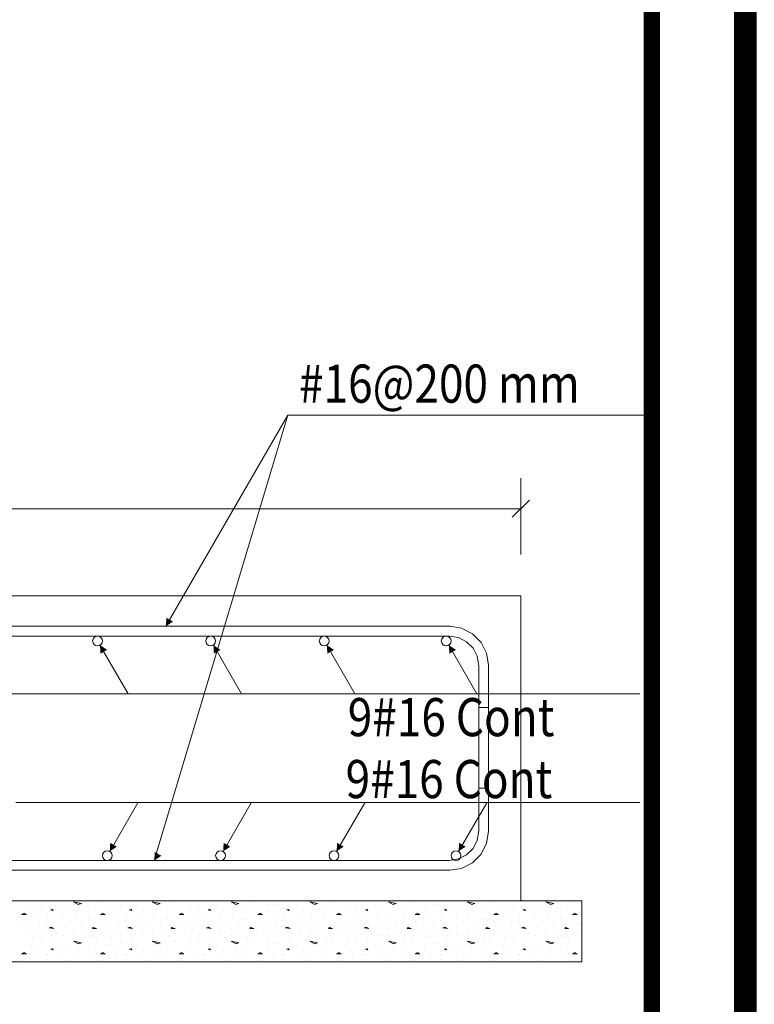
# Model space of a CAD drawing. Units: millimetres. Extents: x -241 to 2358, y -113 to 106.
# Drawn here: x 22 to 32, y 16 to 29 of the extents above; entities that cross this region are included whole.
import ezdxf

# ---------------------------------------------------------------- set-up
doc = ezdxf.new("R2010")
doc.units = ezdxf.units.MM
doc.header["$LTSCALE"] = 0.1
doc.linetypes.add('XKITLINE00', pattern=[0])
doc.layers.add('2', color=2, linetype='Continuous')
doc.layers.add('text', color=2, linetype='Continuous')
for name, color, linetype, lineweight in [('Dimension', 1, 'Continuous', 0), ('Graphic object', 1, 'Continuous', 0), ('Reinforcing bar', 1, 'Continuous', 0)]:
    doc.layers.add(name, color=color, linetype=linetype, lineweight=lineweight)
doc.styles.add('ROMANT', font='romanc.shx')

# ---------------------------------------------------------------- blocks, each defined once
blk = doc.blocks.new('A$C6B5A24DE')
at = {"layer": '2', "lineweight": -3}
for points, const_width in [([(16.046, 16.692), (96.555, 84.103), (41.982, 149.28), (-38.527, 81.868)], 0.3), ([(4.247, 28.874), (-39.466, 81.079), (-54.258, 68.693), (-10.546, 16.487)], 0.212)]:
    blk.add_lwpolyline(points, close=True, dxfattribs=dict(at, const_width=const_width))

msp = doc.modelspace()

# ---------------------------------------------------------------- hatches: boundary and pattern name
at = {"layer": 'Graphic object'}
for points in [[(24.3056, 20.6903), (24.3123, 20.8019), (24.3989, 20.7519)], [(23.4409, 20.4429), (23.5342, 20.3813), (23.4476, 20.3313)], [(24.9289, 20.4429), (25.0222, 20.3813), (24.9356, 20.3313)], [(26.4169, 20.4429), (26.5102, 20.3813), (26.4236, 20.3313)], [(28.0169, 20.4429), (28.1102, 20.3813), (28.0236, 20.3313)], [(23.5689, 17.7378), (23.5756, 17.8494), (23.6622, 17.7994)], [(25.0569, 17.7378), (25.0636, 17.8494), (25.1502, 17.7994)], [(26.5449, 17.7378), (26.5516, 17.8494), (26.6382, 17.7994)], [(28.1449, 17.7378), (28.1516, 17.8494), (28.2382, 17.7994)], [(24.1531, 17.6183), (24.1598, 17.7299), (24.2464, 17.6799)]]:
    msp.add_hatch(color=1, dxfattribs=at).paths.add_polyline_path(points, flags=17)

# ---------------------------------------------------------------- linework, layer by layer
at = {"layer": 'Dimension', "color": 6, "linetype": 'XKITLINE00', "lineweight": 0}
for p, q in [((28.9609, 21.6332), (28.9609, 22.6332)), ((29.074, 22.3463), (28.8478, 22.1201)), ((14.4409, 22.2332), (28.9609, 22.2332))]:
    msp.add_line(p, q, dxfattribs=at)
at = {"layer": 'Dimension'}
msp.add_line((24.1209, 21.0903), (28.9609, 21.0903), dxfattribs=at)
at = {"layer": 'Graphic object', "color": 1, "linetype": 'XKITLINE00', "lineweight": 0}
for p, q in [((24.1531, 17.6183), (25.9056, 23.4616)), ((24.3056, 20.6903), (25.9056, 23.4616)), ((25.9056, 23.4616), (30.6792, 23.4616)), ((23.4409, 20.4429), (23.8089, 19.8055)), ((24.9289, 20.4429), (25.2969, 19.8055)), ((26.4169, 20.4429), (26.7849, 19.8055)), ((28.0169, 20.4429), (28.3849, 19.8055)), ((22.2089, 19.8023), (23.8089, 19.8023)), ((23.8089, 19.8023), (25.2969, 19.8023)), ((25.2969, 19.8023), (26.7849, 19.8023)), ((26.7849, 19.8023), (28.3849, 19.8023)), ((28.3849, 19.8023), (30.5209, 19.8023)), ((22.3369, 18.3783), (23.9369, 18.3783)), ((23.5689, 17.7378), (23.9369, 18.3752)), ((23.9369, 18.3783), (25.4249, 18.3783)), ((25.0569, 17.7378), (25.4249, 18.3752)), ((25.4249, 18.3783), (26.9129, 18.3783)), ((26.5449, 17.7378), (26.9129, 18.3752)), ((26.9129, 18.3783), (28.5129, 18.3783)), ((28.1449, 17.7378), (28.5129, 18.3752)), ((28.5129, 18.3783), (30.5209, 18.3783)), ((23.0951, 17.0748), (23.1983, 17.0542)), ((23.157, 17.0387), (23.0951, 17.0748)), ((23.1983, 17.0542), (23.157, 17.0387)), ((23.3944, 17.0749), (23.3944, 17.0749)), ((24.1273, 17.0748), (24.2306, 17.0542)), ((24.1893, 17.0387), (24.1273, 17.0748)), ((24.2306, 17.0542), (24.1893, 17.0387)), ((24.4267, 17.0749), (24.4267, 17.0749)), ((25.1596, 17.0748), (25.2628, 17.0542)), ((25.2215, 17.0387), (25.1596, 17.0748)), ((25.2628, 17.0542), (25.2215, 17.0387)), ((25.4589, 17.0749), (25.4589, 17.0749)), ((26.1918, 17.0748), (26.2951, 17.0542)), ((26.2538, 17.0387), (26.1918, 17.0748)), ((26.2951, 17.0542), (26.2538, 17.0387)), ((26.4912, 17.0749), (26.4912, 17.0749)), ((27.2241, 17.0748), (27.3273, 17.0542)), ((27.286, 17.0387), (27.2241, 17.0748)), ((27.3273, 17.0542), (27.286, 17.0387)), ((27.5235, 17.0749), (27.5235, 17.0749)), ((28.2564, 17.0748), (28.3596, 17.0542)), ((28.3183, 17.0387), (28.2564, 17.0748)), ((28.3596, 17.0542), (28.3183, 17.0387)), ((28.5557, 17.0749), (28.5557, 17.0749)), ((29.2886, 17.0748), (29.3918, 17.0542)), ((29.3505, 17.0387), (29.2886, 17.0748)), ((29.3918, 17.0542), (29.3506, 17.0387)), ((29.588, 17.0749), (29.588, 17.0749)), ((22.4448, 16.9252), (22.4138, 16.9097)), ((22.4757, 16.9097), (22.4448, 16.9252)), ((22.5377, 17.0336), (22.5377, 17.0336)), ((22.5686, 16.9561), (22.5686, 16.9561)), ((22.6719, 17.0439), (22.6719, 17.0439)), ((22.8164, 16.9768), (22.7957, 16.9716)), ((22.7957, 16.9716), (22.8267, 16.9613)), ((22.8267, 16.9613), (22.8164, 16.9768)), ((22.9196, 17.0232), (22.9196, 17.0232)), ((22.9815, 16.9561), (22.9815, 16.9561)), ((23.2912, 16.982), (23.2912, 16.982)), ((23.477, 16.9252), (23.446, 16.9097)), ((23.508, 16.9097), (23.477, 16.9252)), ((23.5699, 17.0336), (23.5699, 17.0336)), ((23.6009, 16.9561), (23.6009, 16.9561)), ((23.7041, 17.0439), (23.7041, 17.0439)), ((23.8486, 16.9768), (23.828, 16.9716)), ((23.828, 16.9716), (23.8589, 16.9613)), ((23.8589, 16.9613), (23.8486, 16.9768)), ((23.9519, 17.0232), (23.9519, 17.0232)), ((24.0138, 16.9561), (24.0138, 16.9561)), ((24.3235, 16.982), (24.3235, 16.982)), ((24.5093, 16.9252), (24.4783, 16.9097)), ((24.5402, 16.9097), (24.5093, 16.9252)), ((24.6022, 17.0336), (24.6022, 17.0336)), ((24.6331, 16.9561), (24.6331, 16.9561)), ((24.7364, 17.0439), (24.7364, 17.0439)), ((24.8809, 16.9768), (24.8602, 16.9716)), ((24.8602, 16.9716), (24.8912, 16.9613)), ((24.8912, 16.9613), (24.8809, 16.9768)), ((24.9841, 17.0232), (24.9841, 17.0232)), ((25.046, 16.9561), (25.046, 16.9561)), ((25.3557, 16.982), (25.3557, 16.982)), ((25.5415, 16.9252), (25.5106, 16.9097)), ((25.5725, 16.9097), (25.5415, 16.9252)), ((25.6344, 17.0336), (25.6344, 17.0336)), ((25.6654, 16.9561), (25.6654, 16.9561)), ((25.7686, 17.0439), (25.7686, 17.0439)), ((25.9131, 16.9768), (25.8925, 16.9716)), ((25.8925, 16.9716), (25.9235, 16.9613)), ((25.9235, 16.9613), (25.9131, 16.9768)), ((26.0164, 17.0232), (26.0164, 17.0232)), ((26.0783, 16.9561), (26.0783, 16.9561)), ((26.388, 16.982), (26.388, 16.982)), ((26.5738, 16.9252), (26.5428, 16.9097)), ((26.6047, 16.9097), (26.5738, 16.9252)), ((26.6667, 17.0336), (26.6667, 17.0336)), ((26.6977, 16.9561), (26.6977, 16.9561)), ((26.8009, 17.0439), (26.8009, 17.0439)), ((26.9454, 16.9768), (26.9247, 16.9716)), ((26.9247, 16.9716), (26.9557, 16.9613)), ((26.9557, 16.9613), (26.9454, 16.9768)), ((27.0486, 17.0232), (27.0486, 17.0232)), ((27.1106, 16.9561), (27.1106, 16.9561)), ((27.4202, 16.982), (27.4202, 16.982)), ((27.606, 16.9252), (27.5751, 16.9097)), ((27.637, 16.9097), (27.606, 16.9252)), ((27.6989, 17.0336), (27.6989, 17.0336)), ((27.7299, 16.9561), (27.7299, 16.9561)), ((27.8331, 17.0439), (27.8331, 17.0439)), ((27.9776, 16.9768), (27.957, 16.9716)), ((27.957, 16.9716), (27.988, 16.9613)), ((27.988, 16.9613), (27.9777, 16.9768)), ((28.0809, 17.0232), (28.0809, 17.0232)), ((28.1428, 16.9561), (28.1428, 16.9561)), ((28.4525, 16.982), (28.4525, 16.982)), ((28.6383, 16.9252), (28.6073, 16.9097)), ((28.6693, 16.9097), (28.6383, 16.9252)), ((28.7312, 17.0336), (28.7312, 17.0336)), ((28.7622, 16.9561), (28.7622, 16.9561)), ((28.8654, 17.0439), (28.8654, 17.0439)), ((29.0099, 16.9768), (28.9893, 16.9716)), ((28.9893, 16.9716), (29.0202, 16.9613)), ((29.0202, 16.9613), (29.0099, 16.9768)), ((29.1131, 17.0232), (29.1131, 17.0232)), ((29.1751, 16.9561), (29.1751, 16.9561)), ((29.4847, 16.982), (29.4847, 16.982)), ((29.6705, 16.9252), (29.6396, 16.9097)), ((29.7015, 16.9097), (29.6706, 16.9252)), ((22.4138, 16.9097), (22.4757, 16.9097)), ((22.4138, 16.822), (22.4138, 16.822)), ((22.6202, 16.8581), (22.6202, 16.8581)), ((22.7441, 16.8323), (22.7441, 16.8323)), ((22.7544, 16.9045), (22.7544, 16.9045)), ((22.9506, 16.8736), (22.9506, 16.8736)), ((23.0435, 16.8168), (23.0435, 16.8168)), ((23.1157, 16.9149), (23.1157, 16.9149)), ((23.1983, 16.8013), (23.1983, 16.8013)), ((23.2912, 16.8426), (23.2912, 16.8426)), ((23.446, 16.9097), (23.508, 16.9097)), ((23.446, 16.822), (23.446, 16.822)), ((23.6525, 16.8581), (23.6525, 16.8581)), ((23.7764, 16.8323), (23.7764, 16.8323)), ((23.7867, 16.9045), (23.7867, 16.9045)), ((23.9828, 16.8736), (23.9828, 16.8736)), ((24.0757, 16.8168), (24.0757, 16.8168)), ((24.148, 16.9149), (24.148, 16.9149)), ((24.2306, 16.8013), (24.2306, 16.8013)), ((24.3235, 16.8426), (24.3235, 16.8426)), ((24.4783, 16.9097), (24.5402, 16.9097)), ((24.4783, 16.822), (24.4783, 16.822)), ((24.6848, 16.8581), (24.6848, 16.8581)), ((24.8086, 16.8323), (24.8086, 16.8323)), ((24.8189, 16.9045), (24.8189, 16.9045)), ((25.0151, 16.8736), (25.0151, 16.8736)), ((25.108, 16.8168), (25.108, 16.8168)), ((25.1802, 16.9149), (25.1802, 16.9149)), ((25.2628, 16.8013), (25.2628, 16.8013)), ((25.3557, 16.8426), (25.3557, 16.8426)), ((25.5106, 16.9097), (25.5725, 16.9097)), ((25.5106, 16.822), (25.5106, 16.822)), ((25.717, 16.8581), (25.717, 16.8581)), ((25.8409, 16.8323), (25.8409, 16.8323)), ((25.8512, 16.9045), (25.8512, 16.9045)), ((26.0473, 16.8736), (26.0473, 16.8736)), ((26.1402, 16.8168), (26.1402, 16.8168)), ((26.2125, 16.9149), (26.2125, 16.9149)), ((26.2951, 16.8013), (26.2951, 16.8013)), ((26.388, 16.8426), (26.388, 16.8426)), ((26.5428, 16.9097), (26.6047, 16.9097)), ((26.5428, 16.822), (26.5428, 16.822)), ((26.7493, 16.8581), (26.7493, 16.8581)), ((26.8731, 16.8323), (26.8731, 16.8323)), ((26.8835, 16.9045), (26.8835, 16.9045)), ((27.0796, 16.8736), (27.0796, 16.8736)), ((27.1725, 16.8168), (27.1725, 16.8168)), ((27.2447, 16.9149), (27.2447, 16.9149)), ((27.3273, 16.8013), (27.3273, 16.8013)), ((27.4202, 16.8426), (27.4202, 16.8426)), ((27.5751, 16.9097), (27.637, 16.9097)), ((27.5751, 16.822), (27.5751, 16.822)), ((27.7815, 16.8581), (27.7815, 16.8581)), ((27.9054, 16.8323), (27.9054, 16.8323)), ((27.9157, 16.9045), (27.9157, 16.9045)), ((28.1118, 16.8736), (28.1118, 16.8736)), ((28.2047, 16.8168), (28.2047, 16.8168)), ((28.277, 16.9149), (28.277, 16.9149)), ((28.3596, 16.8013), (28.3596, 16.8013)), ((28.4525, 16.8426), (28.4525, 16.8426)), ((28.6073, 16.9097), (28.6693, 16.9097)), ((28.6073, 16.822), (28.6073, 16.822)), ((28.8138, 16.8581), (28.8138, 16.8581)), ((28.9376, 16.8323), (28.9376, 16.8323)), ((28.948, 16.9045), (28.948, 16.9045)), ((29.1441, 16.8736), (29.1441, 16.8736)), ((29.237, 16.8168), (29.237, 16.8168)), ((29.3093, 16.9149), (29.3093, 16.9149)), ((29.3918, 16.8013), (29.3918, 16.8013)), ((29.4847, 16.8426), (29.4847, 16.8426)), ((29.6396, 16.9097), (29.7015, 16.9097)), ((29.6396, 16.822), (29.6396, 16.822)), ((22.486, 16.6723), (22.486, 16.6723)), ((22.5273, 16.7807), (22.5273, 16.7807)), ((22.5996, 16.7187), (22.5996, 16.7187)), ((22.6512, 16.76), (22.6512, 16.76)), ((22.806, 16.7445), (22.7751, 16.7342)), ((22.7751, 16.7342), (22.837, 16.7239)), ((22.837, 16.7239), (22.806, 16.7445)), ((22.9712, 16.7807), (22.9712, 16.7807)), ((23.1054, 16.7239), (23.1054, 16.7239)), ((23.2086, 16.7136), (23.2086, 16.7136)), ((23.3531, 16.7394), (23.3428, 16.7239)), ((23.3428, 16.7239), (23.3944, 16.7239)), ((23.3944, 16.7239), (23.3531, 16.7394)), ((23.5183, 16.6723), (23.5183, 16.6723)), ((23.5596, 16.7807), (23.5596, 16.7807)), ((23.6319, 16.7187), (23.6319, 16.7187)), ((23.6835, 16.76), (23.6835, 16.76)), ((23.8383, 16.7445), (23.8073, 16.7342)), ((23.8073, 16.7342), (23.8693, 16.7239)), ((23.8693, 16.7239), (23.8383, 16.7445)), ((24.0035, 16.7807), (24.0035, 16.7807)), ((24.1377, 16.7239), (24.1377, 16.7239)), ((24.2409, 16.7136), (24.2409, 16.7136)), ((24.3854, 16.7394), (24.3751, 16.7239)), ((24.3751, 16.7239), (24.4267, 16.7239)), ((24.4267, 16.7239), (24.3854, 16.7394)), ((24.5506, 16.6723), (24.5506, 16.6723)), ((24.5919, 16.7807), (24.5919, 16.7807)), ((24.6641, 16.7187), (24.6641, 16.7187)), ((24.7157, 16.76), (24.7157, 16.76)), ((24.8706, 16.7445), (24.8396, 16.7342)), ((24.8396, 16.7342), (24.9015, 16.7239)), ((24.9015, 16.7239), (24.8706, 16.7445)), ((25.0357, 16.7807), (25.0357, 16.7807)), ((25.1699, 16.7239), (25.1699, 16.7239)), ((25.2731, 16.7136), (25.2731, 16.7136)), ((25.4177, 16.7394), (25.4073, 16.7239)), ((25.4073, 16.7239), (25.4589, 16.7239)), ((25.4589, 16.7239), (25.4177, 16.7394)), ((25.5828, 16.6723), (25.5828, 16.6723)), ((25.6241, 16.7807), (25.6241, 16.7807)), ((25.6964, 16.7187), (25.6964, 16.7187)), ((25.748, 16.76), (25.748, 16.76)), ((25.9028, 16.7445), (25.8718, 16.7342)), ((25.8719, 16.7342), (25.9338, 16.7239)), ((25.9338, 16.7239), (25.9028, 16.7445)), ((26.068, 16.7807), (26.068, 16.7807)), ((26.2022, 16.7239), (26.2022, 16.7239)), ((26.3054, 16.7136), (26.3054, 16.7136)), ((26.4499, 16.7394), (26.4396, 16.7239)), ((26.4396, 16.7239), (26.4912, 16.7239)), ((26.4912, 16.7239), (26.4499, 16.7394)), ((26.6151, 16.6723), (26.6151, 16.6723)), ((26.6564, 16.7807), (26.6564, 16.7807)), ((26.7286, 16.7187), (26.7286, 16.7187)), ((26.7802, 16.76), (26.7802, 16.76)), ((26.9351, 16.7445), (26.9041, 16.7342)), ((26.9041, 16.7342), (26.966, 16.7239)), ((26.966, 16.7239), (26.9351, 16.7445)), ((27.1002, 16.7807), (27.1002, 16.7807)), ((27.2344, 16.7239), (27.2344, 16.7239)), ((27.3377, 16.7136), (27.3377, 16.7136)), ((27.4822, 16.7394), (27.4718, 16.7239)), ((27.4718, 16.7239), (27.5235, 16.7239)), ((27.5235, 16.7239), (27.4822, 16.7394)), ((27.6473, 16.6723), (27.6473, 16.6723)), ((27.6886, 16.7807), (27.6886, 16.7807)), ((27.7609, 16.7187), (27.7609, 16.7187)), ((27.8125, 16.76), (27.8125, 16.76)), ((27.9673, 16.7445), (27.9364, 16.7342)), ((27.9364, 16.7342), (27.9983, 16.7239)), ((27.9983, 16.7239), (27.9673, 16.7445)), ((28.1325, 16.7807), (28.1325, 16.7807)), ((28.2667, 16.7239), (28.2667, 16.7239)), ((28.3699, 16.7136), (28.3699, 16.7136)), ((28.5144, 16.7394), (28.5041, 16.7239)), ((28.5041, 16.7239), (28.5557, 16.7239)), ((28.5557, 16.7239), (28.5144, 16.7394)), ((28.6796, 16.6723), (28.6796, 16.6723)), ((28.7209, 16.7807), (28.7209, 16.7807)), ((28.7931, 16.7187), (28.7931, 16.7187)), ((28.8447, 16.76), (28.8447, 16.76)), ((28.9996, 16.7445), (28.9686, 16.7342)), ((28.9686, 16.7342), (29.0306, 16.7239)), ((29.0306, 16.7239), (28.9996, 16.7445)), ((29.1647, 16.7807), (29.1647, 16.7807)), ((29.2989, 16.7239), (29.2989, 16.7239)), ((29.4022, 16.7136), (29.4022, 16.7136)), ((29.5467, 16.7394), (29.5364, 16.7239)), ((29.5364, 16.7239), (29.588, 16.7239)), ((29.588, 16.7239), (29.5467, 16.7394)), ((29.7118, 16.6723), (29.7118, 16.6723)), ((29.7531, 16.7807), (29.7531, 16.7807)), ((22.5583, 16.6207), (22.5583, 16.6207)), ((22.6822, 16.6465), (22.6822, 16.6465)), ((22.8267, 16.5897), (22.8267, 16.5897)), ((22.868, 16.662), (22.868, 16.662)), ((22.9609, 16.631), (22.9609, 16.631)), ((23.0951, 16.6465), (23.0951, 16.6465)), ((23.0951, 16.5587), (23.1983, 16.5381)), ((23.157, 16.5226), (23.0951, 16.5587)), ((23.1983, 16.5381), (23.157, 16.5226)), ((23.3119, 16.6207), (23.3119, 16.6207)), ((23.3944, 16.5587), (23.3944, 16.5587)), ((23.5906, 16.6207), (23.5906, 16.6207)), ((23.7144, 16.6465), (23.7144, 16.6465)), ((23.8589, 16.5897), (23.8589, 16.5897)), ((23.9002, 16.662), (23.9002, 16.662)), ((23.9931, 16.631), (23.9931, 16.631)), ((24.1273, 16.6465), (24.1273, 16.6465)), ((24.1273, 16.5587), (24.2306, 16.5381)), ((24.1893, 16.5226), (24.1273, 16.5587)), ((24.2306, 16.5381), (24.1893, 16.5226)), ((24.3441, 16.6207), (24.3441, 16.6207)), ((24.4267, 16.5587), (24.4267, 16.5587)), ((24.6228, 16.6207), (24.6228, 16.6207)), ((24.7467, 16.6465), (24.7467, 16.6465)), ((24.8912, 16.5897), (24.8912, 16.5897)), ((24.9325, 16.662), (24.9325, 16.662)), ((25.0254, 16.631), (25.0254, 16.631)), ((25.1596, 16.6465), (25.1596, 16.6465)), ((25.1596, 16.5587), (25.2628, 16.5381)), ((25.2215, 16.5226), (25.1596, 16.5587)), ((25.2628, 16.5381), (25.2215, 16.5226)), ((25.3764, 16.6207), (25.3764, 16.6207)), ((25.4589, 16.5587), (25.4589, 16.5587)), ((25.6551, 16.6207), (25.6551, 16.6207)), ((25.7789, 16.6465), (25.7789, 16.6465)), ((25.9235, 16.5897), (25.9235, 16.5897)), ((25.9648, 16.662), (25.9648, 16.662)), ((26.0577, 16.631), (26.0577, 16.631)), ((26.1918, 16.6465), (26.1918, 16.6465)), ((26.1918, 16.5587), (26.2951, 16.5381)), ((26.2538, 16.5226), (26.1918, 16.5587)), ((26.2951, 16.5381), (26.2538, 16.5226)), ((26.4086, 16.6207), (26.4086, 16.6207)), ((26.4912, 16.5587), (26.4912, 16.5587)), ((26.6873, 16.6207), (26.6873, 16.6207)), ((26.8112, 16.6465), (26.8112, 16.6465)), ((26.9557, 16.5897), (26.9557, 16.5897)), ((26.997, 16.662), (26.997, 16.662)), ((27.0899, 16.631), (27.0899, 16.631)), ((27.2241, 16.6465), (27.2241, 16.6465)), ((27.2241, 16.5587), (27.3273, 16.5381)), ((27.286, 16.5226), (27.2241, 16.5587)), ((27.3273, 16.5381), (27.286, 16.5226)), ((27.4409, 16.6207), (27.4409, 16.6207)), ((27.5235, 16.5587), (27.5235, 16.5587)), ((27.7196, 16.6207), (27.7196, 16.6207)), ((27.8435, 16.6465), (27.8435, 16.6465)), ((27.988, 16.5897), (27.988, 16.5897)), ((28.0293, 16.662), (28.0293, 16.662)), ((28.1222, 16.631), (28.1222, 16.631)), ((28.2564, 16.6465), (28.2564, 16.6465)), ((28.2564, 16.5587), (28.3596, 16.5381)), ((28.3183, 16.5226), (28.2564, 16.5587)), ((28.3596, 16.5381), (28.3183, 16.5226)), ((28.4731, 16.6207), (28.4731, 16.6207)), ((28.5557, 16.5587), (28.5557, 16.5587)), ((28.7518, 16.6207), (28.7518, 16.6207)), ((28.8757, 16.6465), (28.8757, 16.6465)), ((29.0202, 16.5897), (29.0202, 16.5897)), ((29.0615, 16.662), (29.0615, 16.662)), ((29.1544, 16.631), (29.1544, 16.631)), ((29.2886, 16.6465), (29.2886, 16.6465)), ((29.2886, 16.5587), (29.3918, 16.5381)), ((29.3505, 16.5226), (29.2886, 16.5587)), ((29.3918, 16.5381), (29.3506, 16.5226)), ((29.5054, 16.6207), (29.5054, 16.6207)), ((29.588, 16.5587), (29.588, 16.5587)), ((22.4448, 16.409), (22.4138, 16.3936)), ((22.4757, 16.3936), (22.4448, 16.409)), ((22.5377, 16.5174), (22.5377, 16.5174)), ((22.5686, 16.44), (22.5686, 16.44)), ((22.6719, 16.5278), (22.6719, 16.5278)), ((22.8164, 16.4607), (22.7957, 16.4555)), ((22.7957, 16.4555), (22.8267, 16.4452)), ((22.8267, 16.4452), (22.8164, 16.4607)), ((22.9196, 16.5071), (22.9196, 16.5071)), ((22.9815, 16.44), (22.9815, 16.44)), ((23.2912, 16.4658), (23.2912, 16.4658)), ((23.477, 16.409), (23.446, 16.3936)), ((23.508, 16.3936), (23.477, 16.409)), ((23.5699, 16.5174), (23.5699, 16.5174)), ((23.6009, 16.44), (23.6009, 16.44)), ((23.7041, 16.5278), (23.7041, 16.5278)), ((23.8486, 16.4607), (23.828, 16.4555)), ((23.828, 16.4555), (23.8589, 16.4452)), ((23.8589, 16.4452), (23.8486, 16.4607)), ((23.9519, 16.5071), (23.9519, 16.5071)), ((24.0138, 16.44), (24.0138, 16.44)), ((24.3235, 16.4658), (24.3235, 16.4658)), ((24.5093, 16.409), (24.4783, 16.3936)), ((24.5402, 16.3936), (24.5093, 16.409)), ((24.6022, 16.5174), (24.6022, 16.5174)), ((24.6331, 16.44), (24.6331, 16.44)), ((24.7364, 16.5278), (24.7364, 16.5278)), ((24.8809, 16.4607), (24.8602, 16.4555)), ((24.8602, 16.4555), (24.8912, 16.4452)), ((24.8912, 16.4452), (24.8809, 16.4607)), ((24.9841, 16.5071), (24.9841, 16.5071)), ((25.046, 16.44), (25.046, 16.44)), ((25.3557, 16.4658), (25.3557, 16.4658)), ((25.5415, 16.409), (25.5106, 16.3936)), ((25.5725, 16.3936), (25.5415, 16.409)), ((25.6344, 16.5174), (25.6344, 16.5174)), ((25.6654, 16.44), (25.6654, 16.44)), ((25.7686, 16.5278), (25.7686, 16.5278)), ((25.9131, 16.4607), (25.8925, 16.4555)), ((25.8925, 16.4555), (25.9235, 16.4452)), ((25.9235, 16.4452), (25.9131, 16.4607)), ((26.0164, 16.5071), (26.0164, 16.5071)), ((26.0783, 16.44), (26.0783, 16.44)), ((26.388, 16.4658), (26.388, 16.4658)), ((26.5738, 16.409), (26.5428, 16.3936)), ((26.6047, 16.3936), (26.5738, 16.409)), ((26.6667, 16.5174), (26.6667, 16.5174)), ((26.6977, 16.44), (26.6977, 16.44)), ((26.8009, 16.5278), (26.8009, 16.5278)), ((26.9454, 16.4607), (26.9247, 16.4555)), ((26.9247, 16.4555), (26.9557, 16.4452)), ((26.9557, 16.4452), (26.9454, 16.4607)), ((27.0486, 16.5071), (27.0486, 16.5071)), ((27.1106, 16.44), (27.1106, 16.44)), ((27.4202, 16.4658), (27.4202, 16.4658)), ((27.606, 16.409), (27.5751, 16.3936)), ((27.637, 16.3936), (27.606, 16.409)), ((27.6989, 16.5174), (27.6989, 16.5174)), ((27.7299, 16.44), (27.7299, 16.44)), ((27.8331, 16.5278), (27.8331, 16.5278)), ((27.9776, 16.4607), (27.957, 16.4555)), ((27.957, 16.4555), (27.988, 16.4452)), ((27.988, 16.4452), (27.9777, 16.4607)), ((28.0809, 16.5071), (28.0809, 16.5071)), ((28.1428, 16.44), (28.1428, 16.44)), ((28.4525, 16.4658), (28.4525, 16.4658)), ((28.6383, 16.409), (28.6073, 16.3936)), ((28.6693, 16.3936), (28.6383, 16.409)), ((28.7312, 16.5174), (28.7312, 16.5174)), ((28.7622, 16.44), (28.7622, 16.44)), ((28.8654, 16.5278), (28.8654, 16.5278)), ((29.0099, 16.4607), (28.9893, 16.4555)), ((28.9893, 16.4555), (29.0202, 16.4452)), ((29.0202, 16.4452), (29.0099, 16.4607)), ((29.1131, 16.5071), (29.1131, 16.5071)), ((29.1751, 16.44), (29.1751, 16.44)), ((29.4847, 16.4658), (29.4847, 16.4658)), ((29.6705, 16.409), (29.6396, 16.3936)), ((29.7015, 16.3936), (29.6706, 16.409)), ((22.4138, 16.3936), (22.4757, 16.3936)), ((22.4138, 16.3058), (22.4138, 16.3058)), ((22.6202, 16.342), (22.6202, 16.342)), ((22.7441, 16.3161), (22.7441, 16.3161)), ((22.7544, 16.3884), (22.7544, 16.3884)), ((22.9506, 16.3574), (22.9506, 16.3574)), ((23.0435, 16.3007), (23.0435, 16.3007)), ((23.1157, 16.3987), (23.1157, 16.3987)), ((23.2912, 16.3265), (23.2912, 16.3265)), ((23.446, 16.3936), (23.508, 16.3936)), ((23.446, 16.3058), (23.446, 16.3058)), ((23.6525, 16.342), (23.6525, 16.342)), ((23.7764, 16.3161), (23.7764, 16.3161)), ((23.7867, 16.3884), (23.7867, 16.3884)), ((23.9828, 16.3574), (23.9828, 16.3574)), ((24.0757, 16.3007), (24.0757, 16.3007)), ((24.148, 16.3987), (24.148, 16.3987)), ((24.3235, 16.3265), (24.3235, 16.3265)), ((24.4783, 16.3936), (24.5402, 16.3936)), ((24.4783, 16.3058), (24.4783, 16.3058)), ((24.6848, 16.342), (24.6848, 16.342)), ((24.8086, 16.3161), (24.8086, 16.3161)), ((24.8189, 16.3884), (24.8189, 16.3884)), ((25.0151, 16.3574), (25.0151, 16.3574)), ((25.108, 16.3007), (25.108, 16.3007)), ((25.1802, 16.3987), (25.1802, 16.3987)), ((25.3557, 16.3265), (25.3557, 16.3265)), ((25.5106, 16.3936), (25.5725, 16.3936)), ((25.5106, 16.3058), (25.5106, 16.3058)), ((25.717, 16.342), (25.717, 16.342)), ((25.8409, 16.3161), (25.8409, 16.3161)), ((25.8512, 16.3884), (25.8512, 16.3884)), ((26.0473, 16.3574), (26.0473, 16.3574)), ((26.1402, 16.3007), (26.1402, 16.3007)), ((26.2125, 16.3987), (26.2125, 16.3987)), ((26.388, 16.3265), (26.388, 16.3265)), ((26.5428, 16.3936), (26.6047, 16.3936)), ((26.5428, 16.3058), (26.5428, 16.3058)), ((26.7493, 16.342), (26.7493, 16.342)), ((26.8731, 16.3161), (26.8731, 16.3161)), ((26.8835, 16.3884), (26.8835, 16.3884)), ((27.0796, 16.3574), (27.0796, 16.3574)), ((27.1725, 16.3007), (27.1725, 16.3007)), ((27.2447, 16.3987), (27.2447, 16.3987)), ((27.4202, 16.3265), (27.4202, 16.3265)), ((27.5751, 16.3936), (27.637, 16.3936)), ((27.5751, 16.3058), (27.5751, 16.3058)), ((27.7815, 16.342), (27.7815, 16.342)), ((27.9054, 16.3161), (27.9054, 16.3161)), ((27.9157, 16.3884), (27.9157, 16.3884)), ((28.1118, 16.3574), (28.1118, 16.3574)), ((28.2047, 16.3007), (28.2047, 16.3007)), ((28.277, 16.3987), (28.277, 16.3987)), ((28.4525, 16.3265), (28.4525, 16.3265)), ((28.6073, 16.3936), (28.6693, 16.3936)), ((28.6073, 16.3058), (28.6073, 16.3058)), ((28.8138, 16.342), (28.8138, 16.342)), ((28.9376, 16.3161), (28.9376, 16.3161)), ((28.948, 16.3884), (28.948, 16.3884)), ((29.1441, 16.3574), (29.1441, 16.3574)), ((29.237, 16.3007), (29.237, 16.3007)), ((29.3093, 16.3987), (29.3093, 16.3987)), ((29.4847, 16.3265), (29.4847, 16.3265)), ((29.6396, 16.3936), (29.7015, 16.3936)), ((29.6396, 16.3058), (29.6396, 16.3058))]:
    msp.add_line(p, q, dxfattribs=at)
at = {"layer": 'Graphic object', "color": 3, "linetype": 'XKITLINE00', "lineweight": 0}
for p, q in [((28.9609, 21.0903), (14.4409, 21.0903)), ((28.9609, 17.0903), (28.9609, 21.0903)), ((29.7609, 17.0903), (13.6409, 17.0903)), ((14.4409, 17.0903), (28.9609, 17.0903)), ((29.7609, 16.2903), (29.7609, 17.0903)), ((13.6409, 16.2903), (29.7609, 16.2903))]:
    msp.add_line(p, q, dxfattribs=at)
at = {"layer": 'Reinforcing bar', "color": 4, "linetype": 'XKITLINE00', "lineweight": 0}
for p, q in [((15.4361, 20.6903), (28.0302, 20.6903)), ((28.0302, 20.6903), (28.1836, 20.666)), ((15.4462, 20.5623), (28.0201, 20.5623)), ((23.3636, 20.5436), (23.3498, 20.5228)), ((23.3844, 20.5575), (23.3636, 20.5436)), ((23.4089, 20.5623), (23.3844, 20.5575)), ((23.4334, 20.5575), (23.4089, 20.5623)), ((23.4542, 20.5436), (23.4334, 20.5575)), ((23.468, 20.5228), (23.4542, 20.5436)), ((24.8487, 20.5436), (24.8348, 20.5228)), ((24.8694, 20.5575), (24.8487, 20.5436)), ((24.8939, 20.5623), (24.8694, 20.5575)), ((24.9184, 20.5575), (24.8939, 20.5623)), ((24.9392, 20.5436), (24.9184, 20.5575)), ((24.9531, 20.5228), (24.9392, 20.5436)), ((26.3367, 20.5436), (26.3228, 20.5228)), ((26.3574, 20.5575), (26.3367, 20.5436)), ((26.3819, 20.5623), (26.3574, 20.5575)), ((26.4064, 20.5575), (26.3819, 20.5623)), ((26.4272, 20.5436), (26.4064, 20.5575)), ((26.4411, 20.5228), (26.4272, 20.5436)), ((27.9367, 20.5436), (27.9228, 20.5228)), ((27.9574, 20.5575), (27.9367, 20.5436)), ((27.9819, 20.5623), (27.9574, 20.5575)), ((28.0064, 20.5575), (27.9819, 20.5623)), ((28.0272, 20.5436), (28.0064, 20.5575)), ((28.0201, 20.5623), (28.1435, 20.5428)), ((28.0411, 20.5228), (28.0272, 20.5436)), ((28.1435, 20.5428), (28.2504, 20.4884)), ((28.1836, 20.666), (28.3265, 20.5932)), ((28.3265, 20.5932), (28.44, 20.4798)), ((23.3498, 20.5228), (23.3449, 20.4983)), ((23.3449, 20.4983), (23.3498, 20.4738)), ((23.3498, 20.4738), (23.3636, 20.4531)), ((23.3636, 20.4531), (23.3844, 20.4392)), ((23.3844, 20.4392), (23.4089, 20.4343)), ((23.4089, 20.4343), (23.4334, 20.4392)), ((23.4334, 20.4392), (23.4542, 20.4531)), ((23.4542, 20.4531), (23.468, 20.4738)), ((23.4729, 20.4983), (23.468, 20.5228)), ((23.468, 20.4738), (23.4729, 20.4983)), ((24.8348, 20.5228), (24.8299, 20.4983)), ((24.8299, 20.4983), (24.8348, 20.4738)), ((24.8348, 20.4738), (24.8487, 20.4531)), ((24.8487, 20.4531), (24.8694, 20.4392)), ((24.8694, 20.4392), (24.8939, 20.4343)), ((24.8939, 20.4343), (24.9184, 20.4392)), ((24.9184, 20.4392), (24.9392, 20.4531)), ((24.9392, 20.4531), (24.9531, 20.4738)), ((24.9579, 20.4983), (24.9531, 20.5228)), ((24.9531, 20.4738), (24.9579, 20.4983)), ((26.3228, 20.5228), (26.3179, 20.4983)), ((26.3179, 20.4983), (26.3228, 20.4738)), ((26.3228, 20.4738), (26.3367, 20.4531)), ((26.3367, 20.4531), (26.3574, 20.4392)), ((26.3574, 20.4392), (26.3819, 20.4343)), ((26.3819, 20.4343), (26.4064, 20.4392)), ((26.4064, 20.4392), (26.4272, 20.4531)), ((26.4272, 20.4531), (26.4411, 20.4738)), ((26.4459, 20.4983), (26.4411, 20.5228)), ((26.4411, 20.4738), (26.4459, 20.4983)), ((27.9228, 20.5228), (27.9179, 20.4983)), ((27.9179, 20.4983), (27.9228, 20.4738)), ((27.9228, 20.4738), (27.9367, 20.4531)), ((27.9367, 20.4531), (27.9574, 20.4392)), ((27.9574, 20.4392), (27.9819, 20.4343)), ((27.9819, 20.4343), (28.0064, 20.4392)), ((28.0064, 20.4392), (28.0272, 20.4531)), ((28.0272, 20.4531), (28.0411, 20.4738)), ((28.0459, 20.4983), (28.0411, 20.5228)), ((28.0411, 20.4738), (28.0459, 20.4983)), ((28.3351, 20.4036), (28.2504, 20.4884)), ((28.5128, 20.3368), (28.44, 20.4798)), ((28.3896, 20.2968), (28.3351, 20.4036)), ((28.4091, 20.1733), (28.3896, 20.2968)), ((28.5371, 20.1834), (28.5128, 20.3368)), ((28.4091, 18.5674), (28.4091, 20.1733)), ((28.5371, 18.5674), (28.5371, 20.1834)), ((28.4091, 19.6234), (28.5371, 19.6234)), ((28.4091, 18.0074), (28.4091, 19.6234)), ((28.5371, 17.9973), (28.5371, 19.6234)), ((28.4091, 18.5674), (28.5371, 18.5674)), ((28.3896, 17.8839), (28.4091, 18.0074)), ((28.5128, 17.8439), (28.5371, 17.9973)), ((28.3351, 17.7771), (28.3896, 17.8839)), ((28.44, 17.7009), (28.5128, 17.8439)), ((23.4778, 17.7068), (23.4729, 17.6823)), ((23.4916, 17.7276), (23.4778, 17.7068)), ((23.5124, 17.7415), (23.4916, 17.7276)), ((23.5369, 17.7463), (23.5124, 17.7415)), ((23.5614, 17.7415), (23.5369, 17.7463)), ((23.5822, 17.7276), (23.5614, 17.7415)), ((23.596, 17.7068), (23.5822, 17.7276)), ((23.6009, 17.6823), (23.596, 17.7068)), ((24.9628, 17.7068), (24.9579, 17.6823)), ((24.9767, 17.7276), (24.9628, 17.7068)), ((24.9974, 17.7415), (24.9767, 17.7276)), ((25.0219, 17.7463), (24.9974, 17.7415)), ((25.0464, 17.7415), (25.0219, 17.7463)), ((25.0672, 17.7276), (25.0464, 17.7415)), ((25.0811, 17.7068), (25.0672, 17.7276)), ((25.0859, 17.6823), (25.0811, 17.7068)), ((26.4508, 17.7068), (26.4459, 17.6823)), ((26.4647, 17.7276), (26.4508, 17.7068)), ((26.4854, 17.7415), (26.4647, 17.7276)), ((26.5099, 17.7463), (26.4854, 17.7415)), ((26.5344, 17.7415), (26.5099, 17.7463)), ((26.5552, 17.7276), (26.5344, 17.7415)), ((26.5691, 17.7068), (26.5552, 17.7276)), ((26.5739, 17.6823), (26.5691, 17.7068)), ((28.0508, 17.7068), (28.0459, 17.6823)), ((28.0647, 17.7276), (28.0508, 17.7068)), ((28.0854, 17.7415), (28.0647, 17.7276)), ((28.1099, 17.7463), (28.0854, 17.7415)), ((28.1344, 17.7415), (28.1099, 17.7463)), ((28.1552, 17.7276), (28.1344, 17.7415)), ((28.1691, 17.7068), (28.1552, 17.7276)), ((28.1739, 17.6823), (28.1691, 17.7068)), ((28.2504, 17.6923), (28.3351, 17.7771)), ((28.3265, 17.5875), (28.44, 17.7009)), ((15.4462, 17.6183), (28.0201, 17.6183)), ((23.4729, 17.6823), (23.4778, 17.6578)), ((23.4778, 17.6578), (23.4916, 17.6371)), ((23.4916, 17.6371), (23.5124, 17.6232)), ((23.5124, 17.6232), (23.5369, 17.6183)), ((23.5369, 17.6183), (23.5614, 17.6232)), ((23.5614, 17.6232), (23.5822, 17.6371)), ((23.5822, 17.6371), (23.596, 17.6578)), ((23.596, 17.6578), (23.6009, 17.6823)), ((24.9579, 17.6823), (24.9628, 17.6578)), ((24.9628, 17.6578), (24.9767, 17.6371)), ((24.9767, 17.6371), (24.9974, 17.6232)), ((24.9974, 17.6232), (25.0219, 17.6183)), ((25.0219, 17.6183), (25.0464, 17.6232)), ((25.0464, 17.6232), (25.0672, 17.6371)), ((25.0672, 17.6371), (25.0811, 17.6578)), ((25.0811, 17.6578), (25.0859, 17.6823)), ((26.4459, 17.6823), (26.4508, 17.6578)), ((26.4508, 17.6578), (26.4647, 17.6371)), ((26.4647, 17.6371), (26.4854, 17.6232)), ((26.4854, 17.6232), (26.5099, 17.6183)), ((26.5099, 17.6183), (26.5344, 17.6232)), ((26.5344, 17.6232), (26.5552, 17.6371)), ((26.5552, 17.6371), (26.5691, 17.6578)), ((26.5691, 17.6578), (26.5739, 17.6823)), ((28.0201, 17.6183), (28.1435, 17.6379)), ((28.0459, 17.6823), (28.0508, 17.6578)), ((28.0508, 17.6578), (28.0647, 17.6371)), ((28.0647, 17.6371), (28.0854, 17.6232)), ((28.0854, 17.6232), (28.1099, 17.6183)), ((28.1099, 17.6183), (28.1344, 17.6232)), ((28.1344, 17.6232), (28.1552, 17.6371)), ((28.1435, 17.6379), (28.2504, 17.6923)), ((28.1552, 17.6371), (28.1691, 17.6578)), ((28.1691, 17.6578), (28.1739, 17.6823)), ((28.1836, 17.5146), (28.3265, 17.5875)), ((15.4361, 17.4903), (28.0302, 17.4903)), ((28.0302, 17.4903), (28.1836, 17.5146))]:
    msp.add_line(p, q, dxfattribs=at)

# ---------------------------------------------------------------- block references
at = {"rotation": 320.0600007400828}
msp.add_blockref('A$C6B5A24DE', (8.8865, -48.4353), dxfattribs=at)

# ---------------------------------------------------------------- texts
at = {"layer": 'text', "color": 3, "style": 'ROMANT', "width": 0.85}
for s, p in [('#16@200 mm ', (26.0513, 23.6237)), ('9#16 Cont', (26.6907, 19.2488)), ('9#16 Cont', (26.6623, 18.4362))]:
    msp.add_text(s, height=0.5, dxfattribs=at).set_placement(p)

doc.saveas('drawing.dxf')
